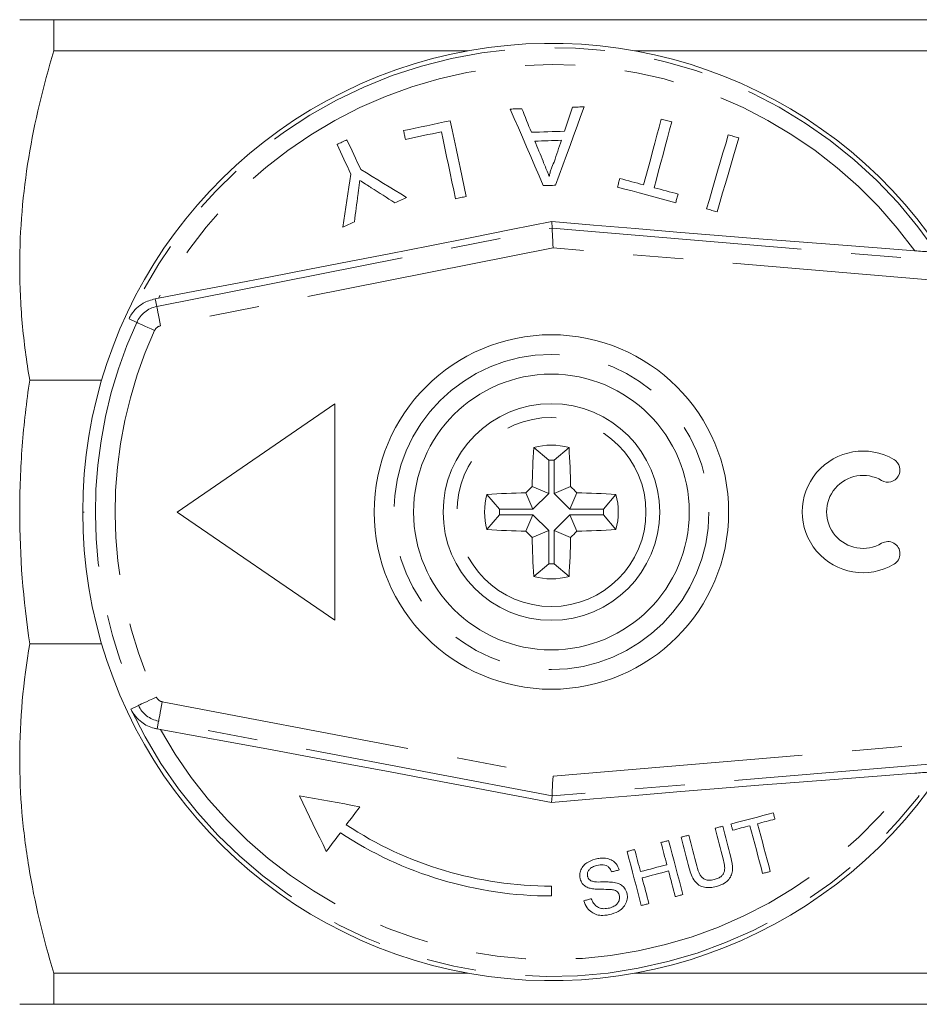
# Model space of a CAD drawing. Units: millimetres. Extents: x 176 to 230, y 98 to 244.
# Drawn here: x 189 to 212, y 98 to 123 of the extents above; entities that cross this region are included whole.
import ezdxf

# ---------------------------------------------------------------- set-up
doc = ezdxf.new("R2010")
doc.units = ezdxf.units.MM
doc.linetypes.add('PHANTOM', pattern=[12.7, 6.35, -1.27, 1.27, -1.27, 1.27, -1.27])

msp = doc.modelspace()

# ---------------------------------------------------------------- linework, layer by layer
at = {"color": 7, "linetype": 'Continuous', "lineweight": 15}
for p, q in [((190.337, 122.4), (190.337, 123.19)), ((190.337, 123.19), (229.605, 123.19)), ((200.853, 122.4), (190.337, 122.4)), ((229.605, 122.4), (205.088, 122.4)), ((202.987, 117.899), (202.978, 118.064)), ((192.911, 116.105), (192.991, 116.12)), ((191.552, 114.039), (189.725, 114.039)), ((193.471, 110.69), (197.471, 113.44)), ((197.471, 113.44), (197.471, 107.94)), ((202.901, 112.008), (202.523, 112.328)), ((203.04, 112.008), (203.418, 112.328)), ((202.901, 112.008), (202.901, 111.162)), ((203.04, 112.008), (203.04, 111.162)), ((202.901, 111.162), (202.482, 111.335)), ((203.04, 111.162), (203.459, 111.335)), ((201.653, 110.76), (201.333, 111.138)), ((202.499, 110.76), (202.325, 111.178)), ((202.901, 111.162), (202.499, 110.76)), ((203.04, 111.162), (203.442, 110.76)), ((203.442, 110.76), (203.616, 111.178)), ((204.289, 110.76), (204.608, 111.138)), ((202.499, 110.76), (201.653, 110.76)), ((203.442, 110.76), (204.289, 110.76)), ((193.471, 110.69), (197.471, 107.94)), ((201.653, 110.62), (201.333, 110.242)), ((202.499, 110.62), (201.653, 110.62)), ((202.499, 110.62), (202.325, 110.202)), ((202.901, 110.218), (202.499, 110.62)), ((203.04, 110.218), (203.442, 110.62)), ((203.442, 110.62), (203.616, 110.202)), ((203.442, 110.62), (204.289, 110.62)), ((204.289, 110.62), (204.608, 110.242)), ((202.901, 110.218), (202.482, 110.045)), ((202.901, 109.372), (202.901, 110.218)), ((203.04, 110.218), (203.459, 110.045)), ((203.04, 109.372), (203.04, 110.218)), ((202.901, 109.372), (202.523, 109.052)), ((203.04, 109.372), (203.418, 109.052)), ((189.725, 107.341), (191.552, 107.341)), ((193.042, 105.167), (192.96, 105.182)), ((202.986, 103.48), (202.977, 103.315)), ((202.971, 100.94), (202.971, 101.19)), ((190.337, 98.98), (200.853, 98.98)), ((190.337, 98.19), (190.337, 98.98)), ((205.088, 98.98), (229.605, 98.98)), ((229.605, 98.19), (190.337, 98.19))]:
    msp.add_line(p, q, dxfattribs=at)
at = {"color": 8, "linetype": 'PHANTOM', "lineweight": 0}
for p, q in [((192.95, 115.907), (202.987, 117.899)), ((202.987, 117.899), (226.604, 115.903)), ((203.015, 117.395), (193.047, 115.417)), ((226.562, 115.405), (203.015, 117.395)), ((192.95, 115.907), (192.911, 116.105)), ((192.441, 115.505), (192.246, 115.595)), ((191.104, 110.69), (191.071, 110.69)), ((192.486, 105.778), (192.292, 105.686)), ((193.091, 105.871), (203.012, 103.984)), ((203.012, 103.984), (226.562, 105.975)), ((192.998, 105.38), (192.96, 105.182)), ((202.986, 103.48), (192.998, 105.38)), ((226.604, 105.477), (202.986, 103.48))]:
    msp.add_line(p, q, dxfattribs=at)
at = {"color": 7, "linetype": 'Continuous', "lineweight": 15, "flags": 128}
for points in [[(202.22, 120.93), (202.183, 120.929), (202.146, 120.928), (202.109, 120.927), (202.073, 120.926), (202.036, 120.925), (201.999, 120.924), (201.962, 120.922), (201.925, 120.921)], [(201.925, 120.921), (202.028, 120.685), (202.131, 120.446), (202.235, 120.205), (202.339, 119.963), (202.445, 119.719), (202.551, 119.473), (202.658, 119.226), (202.765, 118.977)], [(202.462, 120.331), (202.431, 120.407), (202.401, 120.482), (202.37, 120.557), (202.34, 120.632), (202.31, 120.707), (202.28, 120.782), (202.25, 120.856), (202.22, 120.93)], [(203.078, 118.986), (203.171, 119.241), (203.262, 119.495), (203.354, 119.746), (203.445, 119.996), (203.535, 120.244), (203.624, 120.49), (203.713, 120.735), (203.801, 120.977)], [(203.506, 120.968), (203.481, 120.892), (203.455, 120.816), (203.43, 120.74), (203.404, 120.664), (203.378, 120.587), (203.352, 120.51), (203.326, 120.433), (203.3, 120.356)], [(203.801, 120.977), (203.764, 120.976), (203.727, 120.975), (203.69, 120.974), (203.654, 120.973), (203.617, 120.972), (203.58, 120.97), (203.543, 120.969), (203.506, 120.968)], [(200.4, 120.624), (200.252, 120.593), (200.104, 120.561), (199.956, 120.53), (199.808, 120.498), (199.66, 120.467), (199.512, 120.435), (199.364, 120.404), (199.217, 120.373)], [(200.809, 118.701), (200.756, 118.947), (200.704, 119.192), (200.653, 119.435), (200.602, 119.676), (200.551, 119.916), (200.5, 120.154), (200.45, 120.39), (200.4, 120.624)], [(205.76, 120.668), (205.706, 120.464), (205.65, 120.258), (205.595, 120.051), (205.539, 119.842), (205.483, 119.633), (205.426, 119.422), (205.369, 119.209), (205.312, 118.996)], [(205.579, 118.924), (205.636, 119.138), (205.693, 119.35), (205.75, 119.561), (205.806, 119.771), (205.862, 119.98), (205.917, 120.187), (205.972, 120.392), (206.027, 120.597)], [(206.027, 120.597), (205.994, 120.606), (205.96, 120.614), (205.927, 120.623), (205.894, 120.632), (205.86, 120.641), (205.827, 120.65), (205.794, 120.659), (205.76, 120.668)], [(199.217, 120.373), (199.223, 120.345), (199.229, 120.317), (199.235, 120.29), (199.24, 120.262), (199.246, 120.234), (199.252, 120.206), (199.258, 120.179), (199.264, 120.151)], [(199.264, 120.151), (199.378, 120.175), (199.492, 120.199), (199.606, 120.223), (199.72, 120.248), (199.834, 120.272), (199.948, 120.296), (200.062, 120.32), (200.176, 120.345)], [(200.176, 120.345), (200.22, 120.137), (200.265, 119.927), (200.31, 119.717), (200.355, 119.505), (200.4, 119.291), (200.446, 119.077), (200.491, 118.861), (200.538, 118.644)], [(203.3, 120.356), (203.196, 120.353), (203.091, 120.35), (202.986, 120.347), (202.881, 120.344), (202.776, 120.341), (202.671, 120.338), (202.567, 120.334), (202.462, 120.331)], [(207.462, 120.266), (207.395, 120.038), (207.327, 119.807), (207.259, 119.575), (207.191, 119.341), (207.122, 119.105), (207.053, 118.868), (206.983, 118.628), (206.912, 118.388)], [(207.727, 120.189), (207.694, 120.199), (207.66, 120.208), (207.627, 120.218), (207.594, 120.228), (207.561, 120.237), (207.528, 120.247), (207.495, 120.257), (207.462, 120.266)], [(197.779, 120.14), (197.747, 120.126), (197.716, 120.111), (197.685, 120.096), (197.653, 120.082), (197.622, 120.067), (197.59, 120.052), (197.559, 120.038), (197.528, 120.023)], [(197.528, 120.023), (197.571, 119.93), (197.615, 119.836), (197.658, 119.743), (197.702, 119.648), (197.746, 119.554), (197.791, 119.459), (197.835, 119.364), (197.88, 119.268)], [(198.131, 119.386), (198.086, 119.481), (198.042, 119.576), (197.998, 119.671), (197.954, 119.766), (197.91, 119.86), (197.866, 119.954), (197.822, 120.047), (197.779, 120.14)], [(202.552, 120.107), (202.636, 120.109), (202.72, 120.112), (202.804, 120.114), (202.888, 120.117), (202.972, 120.119), (203.056, 120.122), (203.14, 120.124), (203.224, 120.127)], [(202.758, 119.595), (202.732, 119.66), (202.707, 119.724), (202.681, 119.788), (202.655, 119.852), (202.629, 119.916), (202.603, 119.98), (202.578, 120.043), (202.552, 120.107)], [(203.224, 120.127), (203.201, 120.058), (203.178, 119.99), (203.154, 119.921), (203.131, 119.852), (203.108, 119.784), (203.085, 119.715), (203.062, 119.645), (203.038, 119.576)], [(207.177, 118.31), (207.248, 118.551), (207.318, 118.79), (207.387, 119.028), (207.456, 119.263), (207.524, 119.497), (207.592, 119.73), (207.66, 119.96), (207.727, 120.189)], [(197.88, 119.268), (197.854, 119.102), (197.829, 118.936), (197.803, 118.768), (197.777, 118.6), (197.751, 118.432), (197.725, 118.262), (197.699, 118.093), (197.673, 117.922)], [(199.295, 118.678), (199.147, 118.768), (199, 118.857), (198.854, 118.946), (198.708, 119.035), (198.563, 119.123), (198.418, 119.211), (198.274, 119.298), (198.131, 119.386)], [(204.706, 119.158), (204.699, 119.131), (204.692, 119.103), (204.684, 119.076), (204.677, 119.049), (204.67, 119.022), (204.662, 118.994), (204.655, 118.967), (204.648, 118.94)], [(205.312, 118.996), (205.236, 119.016), (205.161, 119.036), (205.085, 119.056), (205.009, 119.077), (204.933, 119.097), (204.858, 119.117), (204.782, 119.138), (204.706, 119.158)], [(198.398, 118.923), (198.472, 118.876), (198.547, 118.828), (198.622, 118.78), (198.696, 118.732), (198.771, 118.684), (198.847, 118.636), (198.922, 118.588), (198.997, 118.54)], [(202.765, 118.977), (202.804, 118.978), (202.843, 118.979), (202.882, 118.981), (202.921, 118.982), (202.961, 118.983), (203, 118.984), (203.039, 118.985), (203.078, 118.986)], [(204.648, 118.94), (204.833, 118.89), (205.017, 118.841), (205.202, 118.791), (205.387, 118.742), (205.572, 118.692), (205.757, 118.643), (205.942, 118.593), (206.126, 118.544)], [(206.185, 118.762), (206.109, 118.782), (206.033, 118.802), (205.958, 118.823), (205.882, 118.843), (205.806, 118.863), (205.73, 118.883), (205.655, 118.904), (205.579, 118.924)], [(206.126, 118.544), (206.134, 118.571), (206.141, 118.598), (206.148, 118.626), (206.156, 118.653), (206.163, 118.68), (206.17, 118.707), (206.177, 118.735), (206.185, 118.762)], [(197.97, 118.061), (197.981, 118.146), (197.992, 118.232), (198.003, 118.317), (198.014, 118.402), (198.025, 118.486), (198.036, 118.571), (198.047, 118.655), (198.058, 118.74)], [(198.997, 118.54), (199.035, 118.557), (199.072, 118.574), (199.109, 118.592), (199.146, 118.609), (199.183, 118.626), (199.22, 118.644), (199.257, 118.661), (199.295, 118.678)], [(200.538, 118.644), (200.571, 118.651), (200.605, 118.658), (200.639, 118.665), (200.673, 118.673), (200.707, 118.68), (200.741, 118.687), (200.775, 118.694), (200.809, 118.701)], [(206.912, 118.388), (206.945, 118.378), (206.979, 118.368), (207.012, 118.359), (207.045, 118.349), (207.078, 118.339), (207.111, 118.33), (207.144, 118.32), (207.177, 118.31)], [(202.978, 118.064), (201.946, 117.859), (200.912, 117.654), (199.881, 117.45), (198.855, 117.249), (197.837, 117.05), (196.831, 116.855), (195.841, 116.664), (194.868, 116.477), (193.917, 116.296), (192.991, 116.12)], [(197.673, 117.922), (197.71, 117.94), (197.747, 117.957), (197.785, 117.974), (197.822, 117.992), (197.859, 118.009), (197.896, 118.026), (197.933, 118.044), (197.97, 118.061)], [(202.978, 118.064), (204.04, 117.975), (205.101, 117.886), (206.157, 117.799), (207.205, 117.713), (208.24, 117.63), (209.26, 117.549), (210.262, 117.471), (211.241, 117.395), (212.195, 117.323)], [(202.987, 117.899), (202.987, 117.888), (202.989, 117.859), (202.992, 117.811), (202.995, 117.749), (202.999, 117.673), (203.004, 117.586), (203.01, 117.493), (203.015, 117.395)], [(193.042, 105.167), (193.964, 105), (194.91, 104.828), (195.877, 104.65), (196.862, 104.468), (197.863, 104.282), (198.875, 104.093), (199.896, 103.901), (200.922, 103.707), (201.95, 103.512), (202.977, 103.315)], [(202.977, 103.315), (204.04, 103.405), (205.101, 103.494), (206.157, 103.581), (207.204, 103.667), (208.24, 103.75), (209.26, 103.831), (210.262, 103.909), (211.241, 103.985), (212.195, 104.057)], [(203.012, 103.984), (203.007, 103.887), (203.002, 103.794), (202.997, 103.707), (202.993, 103.631), (202.99, 103.568), (202.988, 103.521), (202.986, 103.492), (202.986, 103.48)], [(196.574, 103.482), (196.66, 103.304), (196.746, 103.126), (196.832, 102.949), (196.917, 102.772), (197.002, 102.596), (197.087, 102.42), (197.172, 102.244), (197.256, 102.07)], [(196.574, 103.482), (196.764, 103.448), (196.955, 103.414), (197.146, 103.379), (197.337, 103.345), (197.529, 103.31), (197.722, 103.276), (197.915, 103.241), (198.109, 103.206)], [(197.762, 102.745), (197.805, 102.802), (197.848, 102.86), (197.892, 102.917), (197.935, 102.975), (197.978, 103.032), (198.021, 103.09), (198.065, 103.148), (198.109, 103.206)], [(208.603, 103.051), (208.47, 103.015), (208.336, 102.98), (208.202, 102.945), (208.068, 102.909), (207.934, 102.874), (207.799, 102.838), (207.665, 102.803), (207.53, 102.767)], [(208.645, 102.892), (208.64, 102.912), (208.635, 102.932), (208.629, 102.952), (208.624, 102.971), (208.619, 102.991), (208.614, 103.011), (208.608, 103.031), (208.603, 103.051)], [(207.53, 102.767), (207.535, 102.747), (207.54, 102.727), (207.546, 102.708), (207.551, 102.688), (207.556, 102.668), (207.561, 102.648), (207.567, 102.628), (207.572, 102.609)], [(208.205, 102.776), (208.26, 102.791), (208.315, 102.805), (208.37, 102.82), (208.425, 102.834), (208.48, 102.849), (208.535, 102.863), (208.59, 102.878), (208.645, 102.892)], [(208.526, 101.562), (208.487, 101.711), (208.447, 101.861), (208.407, 102.012), (208.367, 102.163), (208.327, 102.315), (208.287, 102.468), (208.246, 102.622), (208.205, 102.776)], [(197.256, 102.07), (197.3, 102.129), (197.344, 102.188), (197.389, 102.247), (197.433, 102.306), (197.478, 102.365), (197.522, 102.425), (197.567, 102.485), (197.612, 102.544)], [(207.319, 102.711), (207.295, 102.705), (207.27, 102.698), (207.246, 102.692), (207.222, 102.686), (207.198, 102.679), (207.174, 102.673), (207.149, 102.666), (207.125, 102.66)], [(207.125, 102.66), (207.151, 102.562), (207.177, 102.463), (207.203, 102.365), (207.229, 102.268), (207.255, 102.17), (207.28, 102.073), (207.306, 101.976), (207.331, 101.88)], [(207.527, 101.922), (207.502, 102.019), (207.476, 102.117), (207.45, 102.216), (207.424, 102.314), (207.398, 102.413), (207.371, 102.512), (207.345, 102.612), (207.319, 102.711)], [(207.572, 102.609), (207.627, 102.623), (207.682, 102.638), (207.737, 102.652), (207.792, 102.667), (207.847, 102.681), (207.902, 102.696), (207.957, 102.71), (208.012, 102.725)], [(208.012, 102.725), (208.052, 102.571), (208.093, 102.417), (208.133, 102.264), (208.174, 102.112), (208.214, 101.96), (208.253, 101.81), (208.293, 101.66), (208.332, 101.511)], [(205.946, 102.349), (205.922, 102.342), (205.898, 102.336), (205.874, 102.329), (205.85, 102.323), (205.825, 102.317), (205.801, 102.31), (205.777, 102.304), (205.753, 102.297)], [(205.753, 102.297), (205.771, 102.227), (205.79, 102.156), (205.809, 102.085), (205.827, 102.015), (205.846, 101.944), (205.865, 101.874), (205.883, 101.804), (205.902, 101.734)], [(206.309, 100.976), (206.264, 101.144), (206.22, 101.314), (206.175, 101.484), (206.13, 101.655), (206.084, 101.827), (206.038, 102), (205.992, 102.174), (205.946, 102.349)], [(206.457, 102.483), (206.432, 102.477), (206.408, 102.471), (206.384, 102.464), (206.36, 102.458), (206.336, 102.451), (206.311, 102.445), (206.287, 102.439), (206.263, 102.432)], [(206.263, 102.432), (206.289, 102.333), (206.316, 102.233), (206.342, 102.134), (206.368, 102.035), (206.394, 101.937), (206.42, 101.838), (206.446, 101.74), (206.472, 101.643)], [(206.663, 101.703), (206.637, 101.799), (206.612, 101.896), (206.586, 101.993), (206.56, 102.091), (206.534, 102.189), (206.509, 102.287), (206.483, 102.385), (206.457, 102.483)], [(205.084, 102.121), (205.06, 102.114), (205.036, 102.108), (205.012, 102.102), (204.987, 102.095), (204.963, 102.089), (204.939, 102.082), (204.915, 102.076), (204.891, 102.07)], [(204.891, 102.07), (204.937, 101.895), (204.983, 101.721), (205.028, 101.548), (205.074, 101.376), (205.119, 101.205), (205.164, 101.035), (205.209, 100.866), (205.253, 100.697)], [(205.233, 101.558), (205.214, 101.628), (205.196, 101.698), (205.177, 101.768), (205.159, 101.838), (205.14, 101.909), (205.122, 101.979), (205.103, 102.05), (205.084, 102.121)], [(204.5, 101.552), (204.524, 101.559), (204.549, 101.565), (204.573, 101.572), (204.597, 101.578), (204.621, 101.584), (204.645, 101.591), (204.67, 101.597), (204.694, 101.604)], [(205.902, 101.734), (205.818, 101.712), (205.734, 101.69), (205.651, 101.668), (205.567, 101.646), (205.484, 101.624), (205.4, 101.602), (205.316, 101.58), (205.233, 101.558)], [(205.275, 101.399), (205.358, 101.421), (205.442, 101.444), (205.525, 101.466), (205.609, 101.488), (205.693, 101.51), (205.776, 101.532), (205.86, 101.554), (205.943, 101.576)], [(205.943, 101.576), (205.965, 101.494), (205.987, 101.412), (206.008, 101.33), (206.03, 101.249), (206.051, 101.168), (206.073, 101.086), (206.094, 101.006), (206.115, 100.925)], [(208.332, 101.511), (208.357, 101.517), (208.381, 101.524), (208.405, 101.53), (208.429, 101.536), (208.453, 101.543), (208.478, 101.549), (208.502, 101.556), (208.526, 101.562)], [(205.447, 100.748), (205.425, 100.829), (205.404, 100.91), (205.383, 100.991), (205.361, 101.072), (205.34, 101.154), (205.318, 101.235), (205.296, 101.317), (205.275, 101.399)], [(203.984, 100.87), (203.96, 100.864), (203.936, 100.857), (203.911, 100.851), (203.887, 100.845), (203.863, 100.838), (203.839, 100.832), (203.815, 100.825), (203.79, 100.819)], [(206.115, 100.925), (206.14, 100.931), (206.164, 100.938), (206.188, 100.944), (206.212, 100.951), (206.236, 100.957), (206.261, 100.963), (206.285, 100.97), (206.309, 100.976)], [(205.253, 100.697), (205.277, 100.704), (205.302, 100.71), (205.326, 100.716), (205.35, 100.723), (205.374, 100.729), (205.398, 100.736), (205.423, 100.742), (205.447, 100.748)]]:
    msp.add_lwpolyline(points, dxfattribs=at)
at = {"color": 8, "linetype": 'PHANTOM', "lineweight": 0, "flags": 128}
for points in [[(193.047, 115.417), (193.029, 115.512), (193.011, 115.603), (192.994, 115.687), (192.979, 115.761), (192.967, 115.822), (192.958, 115.868), (192.952, 115.896), (192.95, 115.907)], [(192.896, 115.297), (192.808, 115.337), (192.724, 115.376), (192.646, 115.412), (192.577, 115.443), (192.521, 115.469), (192.478, 115.488), (192.451, 115.501), (192.441, 115.505)], [(192.939, 105.99), (192.852, 105.949), (192.768, 105.909), (192.69, 105.873), (192.622, 105.841), (192.565, 105.815), (192.523, 105.795), (192.496, 105.782), (192.486, 105.778)], [(193.091, 105.871), (193.073, 105.777), (193.056, 105.685), (193.04, 105.601), (193.026, 105.527), (193.014, 105.466), (193.005, 105.42), (193, 105.391), (192.998, 105.38)]]:
    msp.add_lwpolyline(points, dxfattribs=at)
at = {"color": 7, "linetype": 'Continuous', "lineweight": 15}
for radius in [4.5, 3.5, 2.75]:
    msp.add_circle((202.971, 110.69), radius, dxfattribs=at)
at = {"color": 8, "linetype": 'PHANTOM', "lineweight": 0}
for radius in [4, 2.4]:
    msp.add_circle((202.971, 110.69), radius, dxfattribs=at)
at = {"color": 7, "linetype": 'Continuous', "lineweight": 15}
for centre, radius, start, end in [((202.971, 110.69), 11.9, 34.0714, 180), ((229.948, 110.712), 27.473, 176.628, 178.6998), ((202.971, 110.69), 1.698, 74.7084, 105.2916), ((175.993, 110.712), 27.473, 1.3002, 3.372), ((202.971, 110.69), 1.32, 86.965, 93.035), ((210.884, 110.693), 1.544, 59.4775, 300.5225), ((211.512, 111.757), 0.309, 239.4775, 59.4775), ((210.884, 110.693), 0.926, 59.4775, 300.5225), ((222.598, 91.063), 28.559, 134.7774, 135.2226), ((183.343, 91.063), 28.559, 44.7774, 45.2226), ((202.971, 110.69), 1.698, 164.7084, 195.2916), ((202.949, 83.713), 27.473, 91.3002, 93.372), ((202.992, 83.713), 27.473, 86.628, 88.6998), ((202.971, 110.69), 1.698, 344.7084, 15.2916), ((202.971, 110.69), 1.32, 176.965, 183.035), ((202.971, 110.69), 1.32, 356.965, 3.035), ((202.971, 110.69), 11.9, 180, 325.9286), ((202.949, 137.667), 27.473, 266.628, 268.6998), ((222.598, 130.317), 28.559, 224.7774, 225.2226), ((229.948, 110.668), 27.473, 181.3002, 183.372), ((175.993, 110.668), 27.473, 356.628, 358.6998), ((183.343, 130.317), 28.559, 314.7774, 315.2226), ((202.992, 137.667), 27.473, 271.3002, 273.372), ((211.512, 109.63), 0.309, 300.5225, 120.5225), ((202.971, 110.69), 1.32, 266.965, 273.035), ((202.971, 110.69), 1.698, 254.7084, 285.2916), ((202.971, 110.69), 9.75, 236.6614, 270), ((202.971, 110.69), 9.5, 236.7544, 270)]:
    msp.add_arc(centre, radius, start, end, dxfattribs=at)
at = {"color": 8, "linetype": 'PHANTOM', "lineweight": 0}
for centre, radius, start, end in [((202.971, 110.69), 11.793, 34.0337, 155.4248), ((202.971, 110.69), 11.361, 35.7178, 151.4473), ((193.089, 115.209), 0.712, 101.2261, 155.4248), ((202.971, 110.69), 11.578, 155.4248, 205.1059), ((202.971, 110.69), 11.078, 155.4248, 205.1059), ((193.089, 115.209), 0.212, 101.2261, 155.4248), ((193.131, 106.08), 0.712, 205.1059, 259.2304), ((193.131, 106.08), 0.212, 205.1059, 259.2304), ((202.971, 110.69), 11.793, 205.1059, 325.9663), ((202.971, 110.69), 11.361, 209.0841, 324.2822)]:
    msp.add_arc(centre, radius, start, end, dxfattribs=at)
at = {"color": 7, "linetype": 'Continuous', "lineweight": 15}
for points, knots in [([(189.471, 123.19), (189.471, 123.19), (189.49, 123.19), (189.568, 123.19), (189.626, 123.19), (189.852, 123.19), (190.071, 123.19), (190.337, 123.19)], [0, 0, 0, 0, 0.25, 0.25, 0.5, 0.5, 1, 1, 1, 1]), ([(190.337, 122.4), (190.067, 121.502), (189.849, 120.599), (189.55, 118.78), (189.471, 117.864), (189.471, 116.94)], [0, 0, 0, 0, 0.5, 0.5, 1, 1, 1, 1]), ([(202.915, 119.209), (202.902, 119.241), (202.869, 119.322), (202.817, 119.451), (202.778, 119.547), (202.758, 119.595)], [0, 0, 0, 0, 0.249985, 0.624979, 1, 1, 1, 1]), ([(203.038, 119.576), (203.012, 119.517), (202.973, 119.428), (202.935, 119.304), (202.921, 119.241), (202.915, 119.209)], [0, 0, 0, 0, 0.496843, 0.74791, 1, 1, 1, 1]), ([(198.058, 118.74), (198.062, 118.771), (198.072, 118.848), (198.088, 118.972), (198.1, 119.064), (198.106, 119.11)], [0, 0, 0, 0, 0.249985, 0.624982, 1, 1, 1, 1]), ([(198.106, 119.11), (198.154, 119.079), (198.227, 119.032), (198.325, 118.97), (198.374, 118.939), (198.398, 118.923)], [0, 0, 0, 0, 0.4999727, 0.7499831, 1, 1, 1, 1]), ([(212.744, 117.29), (212.737, 117.29), (212.721, 117.288), (212.596, 117.294), (212.412, 117.306), (212.262, 117.318), (212.195, 117.323)], [0, 0, 0, 0, 0.218411, 0.487092, 0.769677, 1, 1, 1, 1]), ([(189.471, 116.94), (189.471, 116.457), (189.492, 115.97), (189.579, 115), (189.643, 114.518), (189.725, 114.039)], [0, 0, 0, 0, 0.5, 0.5, 1, 1, 1, 1]), ([(192.911, 116.105), (192.804, 116.072), (192.552, 115.995), (192.354, 115.788), (192.266, 115.637), (192.246, 115.596), (192.246, 115.595)], [0, 0, 0, 0, 0.354927, 0.834177, 0.994493, 1, 1, 1, 1]), ([(189.725, 114.039), (189.642, 113.485), (189.578, 112.923), (189.492, 111.805), (189.471, 111.247), (189.471, 110.69)], [0, 0, 0, 0, 0.5, 0.5, 1, 1, 1, 1]), ([(192.292, 105.686), (192.292, 105.685), (192.356, 105.556), (192.519, 105.357), (192.786, 105.218), (192.934, 105.188), (192.96, 105.182)], [0, 0, 0, 0, 0.0055163, 0.5291831, 0.9165501, 1, 1, 1, 1]), ([(189.471, 104.44), (189.471, 103.981), (189.49, 103.519), (189.568, 102.598), (189.626, 102.141), (189.85, 100.775), (190.068, 99.874), (190.337, 98.98)], [0, 0, 0, 0, 0.25, 0.25, 0.5, 0.5, 1, 1, 1, 1]), ([(212.744, 104.09), (212.737, 104.09), (212.721, 104.092), (212.596, 104.086), (212.412, 104.074), (212.262, 104.062), (212.195, 104.057)], [0, 0, 0, 0, 0.218411, 0.487092, 0.769677, 1, 1, 1, 1]), ([(204.078, 101.874), (204.005, 101.848), (203.887, 101.807), (203.76, 101.694), (203.7, 101.578), (203.682, 101.466), (203.695, 101.4), (203.701, 101.372)], [0, 0, 0, 0, 0.309081, 0.501331, 0.694846, 0.873524, 1, 1, 1, 1]), ([(204.694, 101.604), (204.672, 101.656), (204.633, 101.748), (204.521, 101.846), (204.38, 101.9), (204.225, 101.906), (204.123, 101.884), (204.078, 101.874)], [0, 0, 0, 0, 0.241924, 0.419343, 0.597686, 0.825091, 1, 1, 1, 1]), ([(207.331, 101.88), (207.344, 101.829), (207.369, 101.729), (207.374, 101.6), (207.341, 101.501), (207.286, 101.438), (207.203, 101.386), (207.136, 101.366), (207.1, 101.355)], [0, 0, 0, 0, 0.246488, 0.48967, 0.598167, 0.707237, 0.842578, 1, 1, 1, 1]), ([(207.161, 101.183), (207.234, 101.206), (207.352, 101.244), (207.48, 101.359), (207.552, 101.479), (207.586, 101.675), (207.552, 101.819), (207.527, 101.922)], [0, 0, 0, 0, 0.221091, 0.362641, 0.503885, 0.647983, 1, 1, 1, 1]), ([(203.891, 101.436), (203.887, 101.463), (203.88, 101.514), (203.91, 101.589), (203.97, 101.655), (204.048, 101.694), (204.105, 101.711), (204.127, 101.717)], [0, 0, 0, 0, 0.2064682, 0.4010293, 0.5901696, 0.8386522, 1, 1, 1, 1]), ([(204.127, 101.717), (204.181, 101.728), (204.261, 101.744), (204.364, 101.718), (204.434, 101.67), (204.477, 101.61), (204.495, 101.566), (204.5, 101.552)], [0, 0, 0, 0, 0.337906, 0.502185, 0.66664, 0.895565, 1, 1, 1, 1]), ([(206.472, 101.643), (206.488, 101.585), (206.521, 101.469), (206.597, 101.32), (206.711, 101.209), (206.852, 101.155), (207.007, 101.148), (207.108, 101.171), (207.161, 101.183)], [0, 0, 0, 0, 0.196578, 0.391695, 0.546799, 0.702728, 0.8437, 1, 1, 1, 1]), ([(207.1, 101.355), (207.057, 101.346), (206.983, 101.332), (206.879, 101.353), (206.801, 101.4), (206.714, 101.513), (206.684, 101.622), (206.663, 101.703)], [0, 0, 0, 0, 0.182711, 0.321477, 0.460389, 0.600541, 1, 1, 1, 1]), ([(203.701, 101.372), (203.715, 101.334), (203.741, 101.263), (203.826, 101.184), (203.91, 101.146), (203.964, 101.133), (203.982, 101.129)], [0, 0, 0, 0, 0.325754, 0.596933, 0.867487, 1, 1, 1, 1]), ([(203.972, 101.328), (203.954, 101.341), (203.918, 101.366), (203.899, 101.409), (203.892, 101.432), (203.891, 101.436)], [0, 0, 0, 0, 0.459814, 0.917587, 1, 1, 1, 1]), ([(204.561, 101.286), (204.511, 101.29), (204.413, 101.299), (204.247, 101.298), (204.095, 101.29), (204.002, 101.318), (203.972, 101.328)], [0, 0, 0, 0, 0.250242, 0.499921, 0.842182, 1, 1, 1, 1]), ([(204.886, 101.017), (204.871, 101.059), (204.843, 101.136), (204.751, 101.223), (204.653, 101.268), (204.586, 101.281), (204.561, 101.286)], [0, 0, 0, 0, 0.313222, 0.574134, 0.834674, 1, 1, 1, 1]), ([(203.982, 101.129), (204.024, 101.123), (204.131, 101.108), (204.306, 101.113), (204.435, 101.106), (204.5, 101.103)], [0, 0, 0, 0, 0.250083, 0.625165, 1, 1, 1, 1]), ([(204.495, 100.478), (204.574, 100.507), (204.705, 100.555), (204.836, 100.689), (204.896, 100.826), (204.904, 100.94), (204.89, 101.001), (204.886, 101.017)], [0, 0, 0, 0, 0.314233, 0.520661, 0.727662, 0.929721, 1, 1, 1, 1]), ([(204.5, 101.103), (204.533, 101.097), (204.589, 101.087), (204.65, 101.044), (204.682, 101), (204.691, 100.969), (204.695, 100.957)], [0, 0, 0, 0, 0.363192, 0.603895, 0.843849, 1, 1, 1, 1]), ([(203.79, 100.819), (203.814, 100.757), (203.857, 100.647), (203.981, 100.526), (204.122, 100.458), (204.298, 100.437), (204.422, 100.463), (204.495, 100.478)], [0, 0, 0, 0, 0.240376, 0.432554, 0.595608, 0.758306, 1, 1, 1, 1]), ([(204.445, 100.634), (204.397, 100.625), (204.309, 100.609), (204.188, 100.635), (204.098, 100.684), (204.03, 100.765), (204.001, 100.831), (203.984, 100.87)], [0, 0, 0, 0, 0.239118, 0.434709, 0.599182, 0.763407, 1, 1, 1, 1]), ([(204.695, 100.957), (204.699, 100.926), (204.707, 100.864), (204.672, 100.776), (204.602, 100.702), (204.522, 100.657), (204.464, 100.64), (204.445, 100.634)], [0, 0, 0, 0, 0.217336, 0.434961, 0.626634, 0.878957, 1, 1, 1, 1]), ([(189.471, 98.19), (189.471, 98.19), (189.49, 98.19), (189.568, 98.19), (189.626, 98.19), (189.852, 98.19), (190.071, 98.19), (190.337, 98.19)], [0, 0, 0, 0, 0.25, 0.25, 0.5, 0.5, 1, 1, 1, 1])]:
    msp.add_open_spline(points, degree=3, knots=knots, dxfattribs=at)
for points in [[(189.471, 110.69), (189.471, 109.57), (189.559, 108.454), (189.725, 107.341)], [(189.725, 107.341), (189.56, 106.381), (189.471, 105.415), (189.471, 104.44)]]:
    msp.add_open_spline(points, degree=3, dxfattribs=at)

doc.saveas('drawing.dxf')
